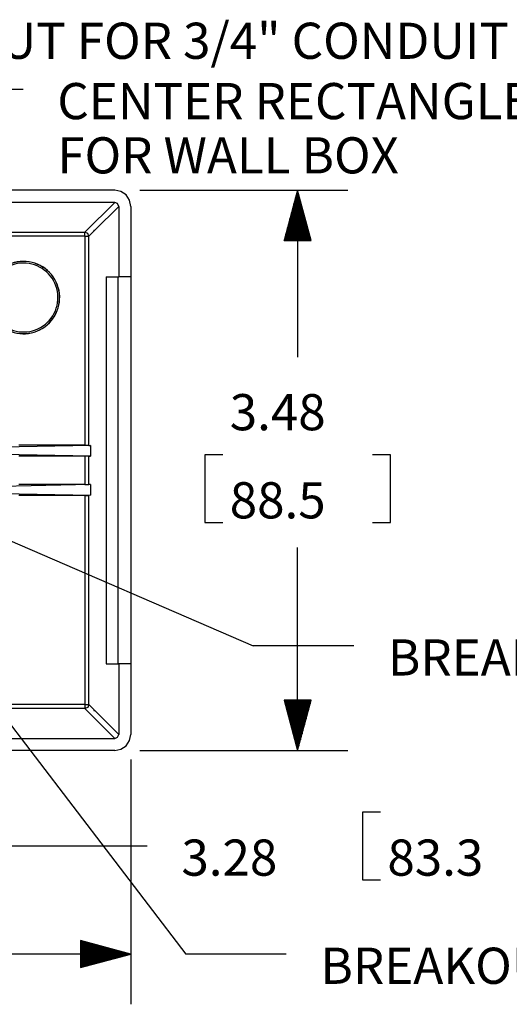
# Model space of a CAD drawing. Extents: x 0.3 to 10.8, y 0.2 to 8.2.
# Drawn here: x 2.7 to 3.9, y 2.7 to 5.1 of the extents above; entities that cross this region are included whole.
import ezdxf

# ---------------------------------------------------------------- set-up
doc = ezdxf.new("R2010")
doc.units = 0
doc.header["$MEASUREMENT"] = 0
doc.layers.add('1', color=7, linetype='Continuous')
doc.styles.add('blockfont', font='simplex.shx')

msp = doc.modelspace()

# ---------------------------------------------------------------- linework, layer by layer
at = {"layer": '1', "color": 4, "linetype": 'Continuous'}
for p, q in [((2.7396, 4.9274), (2.4896, 4.9274)), ((3.03, 4.6763), (3.5474, 4.6763)), ((3.4224, 4.6763), (3.3889, 4.5513)), ((3.4174, 4.5513), (3.4174, 4.6577)), ((3.4194, 4.5513), (3.4194, 4.6651)), ((3.4214, 4.5513), (3.4214, 4.6726)), ((3.4559, 4.5513), (3.4224, 4.6763)), ((3.4224, 4.6763), (3.4224, 4.2608)), ((3.4234, 4.5513), (3.4234, 4.6726)), ((3.4254, 4.5513), (3.4254, 4.6651)), ((3.4274, 4.5513), (3.4274, 4.6577)), ((3.4114, 4.5513), (3.4114, 4.6353)), ((3.4134, 4.5513), (3.4134, 4.6428)), ((3.4154, 4.5513), (3.4154, 4.6502)), ((3.4294, 4.5513), (3.4294, 4.6502)), ((3.4314, 4.5513), (3.4314, 4.6428)), ((3.4334, 4.5513), (3.4334, 4.6353)), ((3.4054, 4.5513), (3.4054, 4.6129)), ((3.4074, 4.5513), (3.4074, 4.6204)), ((3.4094, 4.5513), (3.4094, 4.6278)), ((3.4354, 4.5513), (3.4354, 4.6278)), ((3.4374, 4.5513), (3.4374, 4.6204)), ((3.4394, 4.5513), (3.4394, 4.6129)), ((3.3974, 4.5513), (3.3974, 4.583)), ((3.3994, 4.5513), (3.3994, 4.5905)), ((3.4014, 4.5513), (3.4014, 4.598)), ((3.4034, 4.5513), (3.4034, 4.6054)), ((3.4414, 4.5513), (3.4414, 4.6054)), ((3.4434, 4.5513), (3.4434, 4.598)), ((3.4454, 4.5513), (3.4454, 4.5905)), ((3.4474, 4.5513), (3.4474, 4.583)), ((3.3914, 4.5513), (3.3914, 4.5606)), ((3.3934, 4.5513), (3.3934, 4.5681)), ((3.3954, 4.5513), (3.3954, 4.5756)), ((3.4494, 4.5513), (3.4494, 4.5756)), ((3.4514, 4.5513), (3.4514, 4.5681)), ((3.4534, 4.5513), (3.4534, 4.5606)), ((3.3889, 4.5513), (3.4559, 4.5513)), ((3.3894, 4.5513), (3.3894, 4.5532)), ((3.3894, 4.5513), (3.3894, 4.5532)), ((3.4554, 4.5513), (3.4554, 4.5532)), ((3.4554, 4.5513), (3.4554, 4.5532)), ((3.0074, 4.4609), (3.0074, 3.4979)), ((3.2364, 4.0183), (3.1914, 4.0183)), ((3.1914, 4.0183), (3.1914, 3.8496)), ((3.6534, 4.0183), (3.6084, 4.0183)), ((3.6534, 3.8496), (3.6534, 4.0183)), ((2.1989, 4.0125), (3.1443, 2.7758)), ((2.4242, 3.9266), (3.3122, 3.543)), ((3.1914, 3.8496), (3.2364, 3.8496)), ((3.6084, 3.8496), (3.6534, 3.8496)), ((3.4224, 3.2825), (3.4224, 3.7871)), ((3.5622, 3.543), (3.3122, 3.543)), ((3.4559, 3.4075), (3.3889, 3.4075)), ((3.3889, 3.4075), (3.4224, 3.2825)), ((3.3894, 3.4075), (3.3894, 3.4057)), ((3.3894, 3.4075), (3.3894, 3.4057)), ((3.3914, 3.4075), (3.3914, 3.3982)), ((3.3934, 3.4075), (3.3934, 3.3907)), ((3.3954, 3.4075), (3.3954, 3.3833)), ((3.3974, 3.4075), (3.3974, 3.3758)), ((3.3994, 3.4075), (3.3994, 3.3683)), ((3.4014, 3.4075), (3.4014, 3.3609)), ((3.4034, 3.4075), (3.4034, 3.3534)), ((3.4054, 3.4075), (3.4054, 3.3459)), ((3.4074, 3.4075), (3.4074, 3.3385)), ((3.4094, 3.4075), (3.4094, 3.331)), ((3.4114, 3.4075), (3.4114, 3.3236)), ((3.4134, 3.4075), (3.4134, 3.3161)), ((3.4154, 3.4075), (3.4154, 3.3086)), ((3.4174, 3.4075), (3.4174, 3.3012)), ((3.4194, 3.4075), (3.4194, 3.2937)), ((3.4214, 3.4075), (3.4214, 3.2862)), ((3.4224, 3.2825), (3.4559, 3.4075)), ((3.4234, 3.4075), (3.4234, 3.2862)), ((3.4254, 3.4075), (3.4254, 3.2937)), ((3.4274, 3.4075), (3.4274, 3.3012)), ((3.4294, 3.4075), (3.4294, 3.3086)), ((3.4314, 3.4075), (3.4314, 3.3161)), ((3.4334, 3.4075), (3.4334, 3.3236)), ((3.4354, 3.4075), (3.4354, 3.331)), ((3.4374, 3.4075), (3.4374, 3.3385)), ((3.4394, 3.4075), (3.4394, 3.3459)), ((3.4414, 3.4075), (3.4414, 3.3534)), ((3.4434, 3.4075), (3.4434, 3.3609)), ((3.4454, 3.4075), (3.4454, 3.3683)), ((3.4474, 3.4075), (3.4474, 3.3758)), ((3.4494, 3.4075), (3.4494, 3.3833)), ((3.4514, 3.4075), (3.4514, 3.3907)), ((3.4534, 3.4075), (3.4534, 3.3982)), ((3.4554, 3.4075), (3.4554, 3.4057)), ((3.4554, 3.4075), (3.4554, 3.4057)), ((3.0074, 3.2599), (3.0074, 2.6508)), ((3.03, 3.2825), (3.5474, 3.2825)), ((3.6286, 3.1292), (3.5836, 3.1292)), ((3.5836, 3.1292), (3.5836, 2.9605)), ((1.3045, 3.0449), (2.7979, 3.0449)), ((2.7979, 3.0449), (3.0479, 3.0449)), ((3.5836, 2.9605), (3.6286, 2.9605)), ((3.0074, 2.7758), (2.8824, 2.8093)), ((2.8824, 2.8093), (2.8824, 2.7423)), ((2.8824, 2.8088), (2.8843, 2.8088)), ((2.8824, 2.8088), (2.8843, 2.8088)), ((2.8824, 2.8068), (2.8917, 2.8068)), ((2.8824, 2.8048), (2.8992, 2.8048)), ((2.8824, 2.8028), (2.9067, 2.8028)), ((2.8824, 2.8008), (2.9141, 2.8008)), ((2.8824, 2.7988), (2.9216, 2.7988)), ((2.8824, 2.7968), (2.9291, 2.7968)), ((2.8824, 2.7948), (2.9365, 2.7948)), ((3.0074, 2.7758), (2.5419, 2.7758)), ((2.8824, 2.7928), (2.944, 2.7928)), ((2.8824, 2.7908), (2.9514, 2.7908)), ((2.8824, 2.7888), (2.9589, 2.7888)), ((2.8824, 2.7868), (2.9664, 2.7868)), ((2.8824, 2.7848), (2.9738, 2.7848)), ((2.8824, 2.7828), (2.9813, 2.7828)), ((2.8824, 2.7808), (2.9888, 2.7808)), ((2.8824, 2.7788), (2.9962, 2.7788)), ((2.8824, 2.7768), (3.0037, 2.7768)), ((2.8824, 2.7423), (3.0074, 2.7758)), ((2.8824, 2.7748), (3.0037, 2.7748)), ((2.8824, 2.7728), (2.9962, 2.7728)), ((2.8824, 2.7708), (2.9888, 2.7708)), ((2.8824, 2.7688), (2.9813, 2.7688)), ((3.3943, 2.7758), (3.1443, 2.7758)), ((2.8824, 2.7668), (2.9738, 2.7668)), ((2.8824, 2.7648), (2.9664, 2.7648)), ((2.8824, 2.7628), (2.9589, 2.7628)), ((2.8824, 2.7608), (2.9514, 2.7608)), ((2.8824, 2.7588), (2.944, 2.7588)), ((2.8824, 2.7568), (2.9365, 2.7568)), ((2.8824, 2.7548), (2.9291, 2.7548)), ((2.8824, 2.7528), (2.9216, 2.7528)), ((2.8824, 2.7508), (2.9141, 2.7508)), ((2.8824, 2.7488), (2.9067, 2.7488)), ((2.8824, 2.7468), (2.8992, 2.7468)), ((2.8824, 2.7448), (2.8917, 2.7448)), ((2.8824, 2.7428), (2.8843, 2.7428)), ((2.8824, 2.7428), (2.8843, 2.7428))]:
    msp.add_line(p, q, dxfattribs=at)
at = {"layer": '1', "color": 113, "linetype": 'Continuous'}
for p, q in [((2.9675, 4.6763), (2.442, 4.6763)), ((2.9828, 4.6733), (2.9675, 4.6763)), ((2.9958, 4.6647), (2.9828, 4.6733)), ((3.0044, 4.6517), (2.9958, 4.6647)), ((2.9675, 4.6463), (2.5166, 4.6463)), ((2.9675, 4.6463), (2.8933, 4.5722)), ((2.9774, 4.6364), (2.9179, 4.5769)), ((2.9745, 4.6434), (2.9675, 4.6463)), ((2.9774, 4.6364), (2.9745, 4.6434)), ((2.9774, 4.6364), (2.9774, 4.4609)), ((3.0074, 4.6364), (3.0044, 4.6517)), ((3.0074, 4.6364), (3.0074, 4.4609)), ((2.8933, 4.5622), (2.5173, 4.5622)), ((2.5212, 4.5722), (2.8933, 4.5722)), ((2.9003, 4.5692), (2.8933, 4.5722)), ((2.8933, 4.569), (2.8933, 4.5722)), ((2.8933, 4.5622), (2.8933, 4.569)), ((2.8933, 4.5622), (2.9001, 4.5622)), ((2.8933, 4.5622), (2.8933, 4.0417)), ((2.9001, 4.5622), (2.9033, 4.5622)), ((2.9033, 4.5622), (2.9003, 4.5692)), ((2.9157, 4.5747), (2.9033, 4.5622)), ((2.9033, 4.0416), (2.9033, 4.5622)), ((2.9155, 4.5769), (2.9157, 4.5747)), ((2.9155, 4.5769), (2.9179, 4.5769)), ((2.9157, 4.5769), (2.9157, 4.5747)), ((2.946, 4.4609), (2.946, 3.4979)), ((2.946, 4.4609), (2.9774, 4.4609)), ((2.976, 3.4979), (2.976, 4.4609)), ((3.0074, 4.4609), (2.9774, 4.4609)), ((2.9069, 4.0414), (2.6853, 4.037)), ((2.9069, 4.0149), (2.6853, 4.0193)), ((2.8933, 4.0417), (2.7286, 4.0417)), ((2.9001, 4.0416), (2.8933, 4.0417)), ((2.9033, 4.0416), (2.9001, 4.0416)), ((2.9033, 4.0416), (2.9069, 4.0414)), ((2.9069, 4.0414), (2.9069, 4.0149)), ((2.8933, 4.0146), (2.7286, 4.0146)), ((2.8933, 4.0146), (2.8933, 3.9442)), ((2.9001, 4.0146), (2.8933, 4.0146)), ((2.9033, 4.0147), (2.9001, 4.0146)), ((2.9033, 4.0147), (2.9069, 4.0149)), ((2.9033, 3.9442), (2.9033, 4.0147)), ((2.9069, 3.9439), (2.6853, 3.9395)), ((2.6853, 3.9219), (2.9069, 3.9175)), ((2.8933, 3.9442), (2.7286, 3.9442)), ((2.8933, 3.9442), (2.9001, 3.9442)), ((2.9001, 3.9442), (2.9033, 3.9442)), ((2.9069, 3.9439), (2.9033, 3.9442)), ((2.9069, 3.9439), (2.9069, 3.9175)), ((2.8933, 3.9172), (2.7286, 3.9172)), ((2.8933, 3.9172), (2.9001, 3.9172)), ((2.8933, 3.9172), (2.8933, 3.3966)), ((2.9001, 3.9172), (2.9033, 3.9172)), ((2.9069, 3.9175), (2.9033, 3.9172)), ((2.9033, 3.3966), (2.9033, 3.9172)), ((2.946, 3.4979), (2.9774, 3.4979)), ((3.0074, 3.4979), (2.9774, 3.4979)), ((2.9774, 3.4979), (2.9774, 3.3225)), ((3.0074, 3.4979), (3.0074, 3.3224)), ((2.8933, 3.3966), (2.5402, 3.3966)), ((2.8933, 3.3867), (2.5402, 3.3867)), ((2.8933, 3.3966), (2.9001, 3.3966)), ((2.8933, 3.3966), (2.8933, 3.3898)), ((2.8933, 3.3898), (2.8933, 3.3867)), ((2.9003, 3.3896), (2.8933, 3.3867)), ((2.8933, 3.3867), (2.9675, 3.3125)), ((2.9001, 3.3966), (2.9033, 3.3966)), ((2.9033, 3.3966), (2.9003, 3.3896)), ((2.9157, 3.3842), (2.9033, 3.3966)), ((2.9157, 3.3842), (2.9155, 3.382)), ((2.9155, 3.382), (2.9179, 3.382)), ((2.9157, 3.3842), (2.9157, 3.382)), ((2.9774, 3.3225), (2.9179, 3.382)), ((2.5356, 3.3125), (2.9675, 3.3125)), ((2.9675, 3.3125), (2.9745, 3.3154)), ((2.9745, 3.3154), (2.9774, 3.3225)), ((3.0044, 3.3071), (3.0074, 3.3224)), ((2.9675, 3.2825), (2.9828, 3.2855)), ((2.9828, 3.2855), (2.9958, 3.2942)), ((2.9958, 3.2942), (3.0044, 3.3071)), ((2.9675, 3.2825), (2.442, 3.2825))]:
    msp.add_line(p, q, dxfattribs=at)
for radius, start, end in [(0.09, 231.5214, 529.8427), (0.0897, 231.3116, 529.9264), (0.0857, 229.1097, 530.5788)]:
    msp.add_arc((2.7405, 4.4094), radius, start, end, dxfattribs=at)

# ---------------------------------------------------------------- texts
at = {"layer": '1', "color": 4, "linetype": 'Continuous', "lineweight": 0, "char_height": 0.09, "attachment_point": 7, "line_spacing_factor": 0.903614, "style": 'blockfont'}
for s, insert in [('\\W01.000;\\Fsimplex.shx;BREAKOUT FOR 3/4" CONDUIT', (2.2075, 5.0034)), ('\\W01.000;\\Fsimplex.shx;CENTER RECTANGLE BREAKOUT', (2.8246, 4.8533)), ('\\W01.000;\\Fsimplex.shx;FOR WALL BOX', (2.8246, 4.7183)), ('\\W01.000;\\Fsimplex.shx;3.48', (3.2536, 4.0792)), ('\\W01.000;\\Fsimplex.shx;88.5', (3.2536, 3.8599)), ('\\W01.000;\\Fsimplex.shx;BREAKOUT FOR 1" CONDUIT', (3.6472, 3.4689)), ('\\W01.000;\\Fsimplex.shx;3.28', (3.1333, 2.9708)), ('\\W01.000;\\Fsimplex.shx;83.3', (3.6459, 2.9708)), ('\\W01.000;\\Fsimplex.shx;BREAKOUT FOR 1/2" CONDUIT', (3.4793, 2.7017))]:
    msp.add_mtext(s, dxfattribs=dict(at, insert=insert))

doc.saveas('drawing.dxf')
